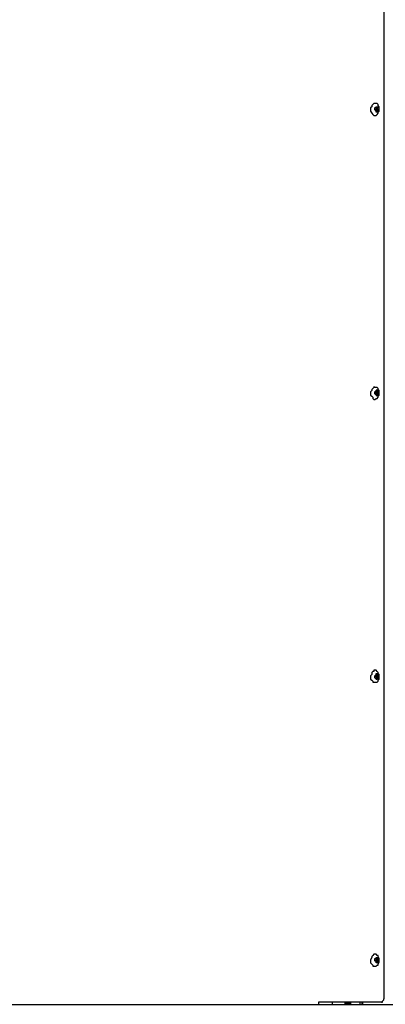
# Model space of a CAD drawing. Units: inches. Extents: x 0.6 to 10.06, y 2.13 to 5.83.
# Drawn here: x 2.32 to 2.79, y 2.98 to 4.24 of the extents above; entities that cross this region are included whole.
import ezdxf

# ---------------------------------------------------------------- set-up
doc = ezdxf.new("R2010")
doc.units = ezdxf.units.IN
doc.header["$MEASUREMENT"] = 0
doc.layers.add('Layer 1', color=7, linetype='Continuous')

msp = doc.modelspace()

# ---------------------------------------------------------------- linework, layer by layer
at = {"layer": 'Layer 1', "color": 7, "lineweight": 25, "true_color": 0xffffff}
for points in [[(2.7889, 5.6319), (2.7889, 2.9903)], [(2.7792, 4.1333), (2.7778, 4.1333), (2.7764, 4.1333), (2.775, 4.1319), (2.7736, 4.1306), (2.7736, 4.1292), (2.7722, 4.1278), (2.7722, 4.125), (2.7722, 4.1236), (2.7736, 4.1208), (2.775, 4.1194), (2.7764, 4.1181), (2.7778, 4.1181), (2.7792, 4.1181)], [(2.7819, 4.125), (2.7819, 4.1236), (2.7806, 4.1222), (2.7792, 4.1222), (2.7792, 4.1236), (2.7778, 4.125), (2.7778, 4.1264), (2.7778, 4.1278), (2.7792, 4.1292), (2.7806, 4.1292), (2.7819, 4.1292), (2.7819, 4.1278), (2.7833, 4.1264), (2.7819, 4.125)], [(2.7792, 4.1278), (2.7778, 4.1264)], [(2.7778, 4.1264), (2.7792, 4.125)], [(2.7833, 4.1236), (2.7833, 4.125), (2.7833, 4.1264), (2.7833, 4.1292), (2.7819, 4.1306), (2.7819, 4.1319), (2.7806, 4.1333), (2.7792, 4.1333)], [(2.7806, 4.1264), (2.7792, 4.1278)], [(2.7792, 4.1264), (2.7806, 4.1264)], [(2.7792, 4.1264), (2.7806, 4.125)], [(2.7792, 4.1264), (2.7792, 4.1264)], [(2.7806, 4.1264), (2.7792, 4.1264)], [(2.7792, 4.125), (2.7806, 4.125)], [(2.7792, 4.125), (2.7792, 4.1236)], [(2.7792, 4.1236), (2.7806, 4.1236)], [(2.7792, 4.1181), (2.7792, 4.1181), (2.7806, 4.1194), (2.7819, 4.1208), (2.7819, 4.1222), (2.7833, 4.1236)], [(2.7819, 4.1278), (2.7806, 4.1292)], [(2.7806, 4.1292), (2.7806, 4.1264)], [(2.7806, 4.1278), (2.7819, 4.1278)], [(2.7806, 4.1264), (2.7819, 4.1278)], [(2.7819, 4.125), (2.7806, 4.1264)], [(2.7806, 4.125), (2.7819, 4.125)], [(2.7806, 4.125), (2.7806, 4.125)], [(2.7806, 4.125), (2.7819, 4.1236)], [(2.7806, 4.1236), (2.7806, 4.125)], [(2.7819, 4.1236), (2.7819, 4.125)], [(2.7792, 3.7708), (2.7778, 3.7708), (2.7764, 3.7722), (2.7764, 3.7708), (2.775, 3.7694), (2.7736, 3.7681), (2.7736, 3.7667), (2.7722, 3.7653), (2.7722, 3.7625), (2.7722, 3.7611), (2.7736, 3.7597), (2.775, 3.7583), (2.775, 3.7569), (2.7764, 3.7556), (2.7778, 3.7556), (2.7792, 3.7569)], [(2.7833, 3.7611), (2.7833, 3.7625), (2.7833, 3.7639), (2.7833, 3.7667), (2.7819, 3.7681), (2.7819, 3.7694), (2.7806, 3.7708), (2.7792, 3.7708)], [(2.7819, 3.7625), (2.7819, 3.7611), (2.7806, 3.7611), (2.7806, 3.7597), (2.7792, 3.7611), (2.7778, 3.7625), (2.7778, 3.7639), (2.7778, 3.7653), (2.7792, 3.7667), (2.7806, 3.7681), (2.7819, 3.7667), (2.7819, 3.7653), (2.7833, 3.7639), (2.7819, 3.7625)], [(2.7792, 3.7653), (2.7778, 3.7639)], [(2.7778, 3.7639), (2.7792, 3.7639)], [(2.7792, 3.7653), (2.7792, 3.7639)], [(2.7806, 3.7653), (2.7792, 3.7653)], [(2.7806, 3.7653), (2.7792, 3.7653)], [(2.7792, 3.7639), (2.7806, 3.7639)], [(2.7792, 3.7639), (2.7806, 3.7639)], [(2.7792, 3.7639), (2.7792, 3.7611)], [(2.7792, 3.7625), (2.7806, 3.7625)], [(2.7792, 3.7611), (2.7806, 3.7611)], [(2.7792, 3.7569), (2.7792, 3.7569), (2.7806, 3.7569), (2.7819, 3.7583), (2.7819, 3.7597), (2.7833, 3.7611)], [(2.7806, 3.7667), (2.7819, 3.7667)], [(2.7819, 3.7667), (2.7806, 3.7667)], [(2.7806, 3.7639), (2.7819, 3.7667)], [(2.7806, 3.7667), (2.7806, 3.7653)], [(2.7806, 3.7639), (2.7819, 3.7639)], [(2.7806, 3.7639), (2.7806, 3.7625)], [(2.7819, 3.7639), (2.7806, 3.7639)], [(2.7806, 3.7625), (2.7819, 3.7625)], [(2.7806, 3.7611), (2.7806, 3.7625)], [(2.7819, 3.7625), (2.7819, 3.7639)], [(2.7792, 3.4097), (2.7778, 3.4097), (2.7764, 3.4097), (2.7764, 3.4083), (2.775, 3.4083), (2.7736, 3.4069), (2.7736, 3.4042), (2.7722, 3.4028), (2.7722, 3.4014), (2.7722, 3.3986), (2.7736, 3.3972), (2.775, 3.3958), (2.775, 3.3944), (2.7764, 3.3944), (2.7778, 3.3944), (2.7792, 3.3944)], [(2.7833, 3.3986), (2.7833, 3.4), (2.7833, 3.4028), (2.7833, 3.4042), (2.7819, 3.4056), (2.7819, 3.4069), (2.7806, 3.4083), (2.7792, 3.4097)], [(2.7819, 3.4), (2.7819, 3.3986), (2.7806, 3.3986), (2.7792, 3.3986), (2.7778, 3.4), (2.7778, 3.4014), (2.7778, 3.4028), (2.7792, 3.4042), (2.7792, 3.4056), (2.7806, 3.4056), (2.7819, 3.4056), (2.7819, 3.4042), (2.7819, 3.4028), (2.7833, 3.4014), (2.7819, 3.4)], [(2.7792, 3.4042), (2.7778, 3.4028)], [(2.7778, 3.4028), (2.7792, 3.4014)], [(2.7806, 3.4028), (2.7792, 3.4042)], [(2.7792, 3.4028), (2.7792, 3.4014)], [(2.7806, 3.4028), (2.7792, 3.4028)], [(2.7792, 3.4014), (2.7806, 3.4014)], [(2.7792, 3.4014), (2.7806, 3.4014)], [(2.7792, 3.4014), (2.7806, 3.4014)], [(2.7792, 3.4014), (2.7792, 3.3986)], [(2.7792, 3.3986), (2.7806, 3.3986)], [(2.7792, 3.3944), (2.7792, 3.3944), (2.7806, 3.3944), (2.7819, 3.3958), (2.7819, 3.3972), (2.7833, 3.3986)], [(2.7806, 3.4042), (2.7819, 3.4042)], [(2.7819, 3.4042), (2.7806, 3.4042)], [(2.7806, 3.4014), (2.7819, 3.4042)], [(2.7806, 3.4042), (2.7806, 3.4028)], [(2.7806, 3.4014), (2.7819, 3.4014)], [(2.7806, 3.4014), (2.7806, 3.4014)], [(2.7819, 3.4014), (2.7806, 3.4014)], [(2.7806, 3.4014), (2.7819, 3.4)], [(2.7806, 3.3986), (2.7806, 3.4014)], [(2.7819, 3.4), (2.7819, 3.4014)], [(2.7792, 3.0472), (2.7778, 3.0472), (2.7764, 3.0472), (2.775, 3.0458), (2.7736, 3.0444), (2.7736, 3.0431), (2.7722, 3.0403), (2.7722, 3.0389), (2.7722, 3.0361), (2.7736, 3.0347), (2.775, 3.0333), (2.775, 3.0319), (2.7764, 3.0319), (2.7778, 3.0319), (2.7792, 3.0319)], [(2.7819, 3.0375), (2.7819, 3.0375), (2.7806, 3.0361), (2.7792, 3.0361), (2.7792, 3.0375), (2.7778, 3.0389), (2.7778, 3.0403), (2.7778, 3.0417), (2.7792, 3.0417), (2.7792, 3.0431), (2.7806, 3.0431), (2.7819, 3.0431), (2.7819, 3.0417), (2.7819, 3.0403), (2.7833, 3.0389), (2.7819, 3.0375)], [(2.7833, 3.0375), (2.7833, 3.0389), (2.7833, 3.0403), (2.7833, 3.0417), (2.7819, 3.0444), (2.7819, 3.0458), (2.7806, 3.0458), (2.7792, 3.0472)], [(2.7819, 3.0417), (2.7806, 3.0431)], [(2.7806, 3.0431), (2.7806, 3.0403)], [(2.7792, 3.0417), (2.7778, 3.0403)], [(2.7778, 3.0403), (2.7792, 3.0389)], [(2.7806, 3.0403), (2.7792, 3.0417)], [(2.7792, 3.0403), (2.7806, 3.0403)], [(2.7792, 3.0403), (2.7806, 3.0389)], [(2.7792, 3.0403), (2.7792, 3.0403)], [(2.7806, 3.0403), (2.7792, 3.0403)], [(2.7792, 3.0389), (2.7806, 3.0389)], [(2.7792, 3.0389), (2.7792, 3.0375)], [(2.7792, 3.0375), (2.7806, 3.0361)], [(2.7792, 3.0319), (2.7792, 3.0319), (2.7806, 3.0333), (2.7819, 3.0333), (2.7819, 3.0347), (2.7833, 3.0375)], [(2.7806, 3.0417), (2.7819, 3.0417)], [(2.7806, 3.0403), (2.7819, 3.0417)], [(2.7819, 3.0389), (2.7806, 3.0403)], [(2.7806, 3.0389), (2.7819, 3.0389)], [(2.7806, 3.0389), (2.7806, 3.0389)], [(2.7806, 3.0389), (2.7819, 3.0375)], [(2.7806, 3.0361), (2.7806, 3.0389)], [(2.7819, 3.0375), (2.7819, 3.0389)], [(0.7972, 2.9833), (2.7569, 2.9833)], [(2.7056, 2.9861), (2.7056, 2.9861), (2.7056, 2.9847), (2.7056, 2.9833)], [(2.7583, 2.9861), (2.7056, 2.9861)], [(2.7236, 2.9833), (2.7236, 2.9833), (2.7236, 2.9847), (2.7236, 2.9861)], [(2.7389, 2.9847), (2.7403, 2.9847), (2.7431, 2.9847), (2.7458, 2.9847), (2.7472, 2.9847)], [(2.7569, 2.9833), (2.7583, 2.9833), (2.7597, 2.9833), (2.7611, 2.9833), (2.7625, 2.9833), (2.7639, 2.9833)], [(2.7583, 2.9861), (2.7583, 2.9861), (2.7583, 2.9847), (2.7583, 2.9833)], [(2.7611, 2.9861), (2.7611, 2.9861), (2.7597, 2.9861), (2.7583, 2.9861)], [(2.7611, 2.9861), (2.7611, 2.9833)], [(2.7861, 2.9861), (2.7611, 2.9861)], [(2.7625, 2.9833), (2.7625, 2.9861)], [(2.7639, 2.9833), (3.1306, 2.9833)], [(2.7861, 2.9861), (2.7861, 2.9861), (2.7875, 2.9861), (2.7875, 2.9875), (2.7889, 2.9889), (2.7889, 2.9903)]]:
    msp.add_lwpolyline(points, dxfattribs=at)

doc.saveas('drawing.dxf')
